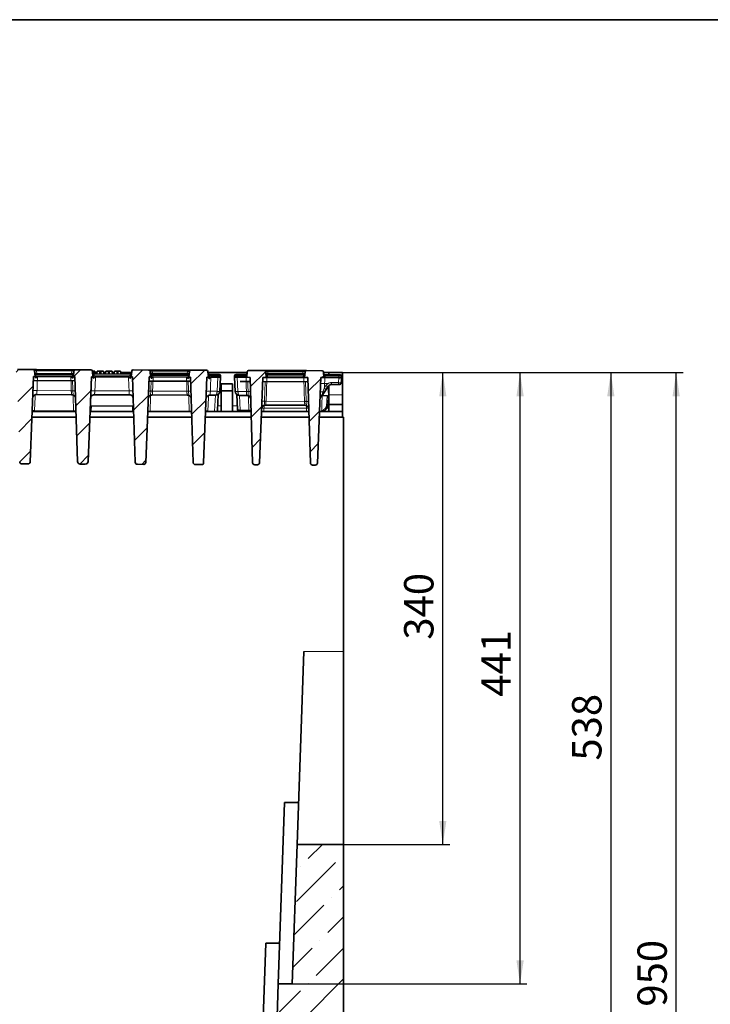
# Model space of a CAD drawing. Units: millimetres. Extents: x 8 to 759, y 1 to 447.
# Drawn here: x 136 to 235, y 273 to 415 of the extents above; entities that cross this region are included whole.
import ezdxf

# ---------------------------------------------------------------- set-up
doc = ezdxf.new("R2010")
doc.units = ezdxf.units.MM
doc.linetypes.add('PHANTOM', pattern=[12.7, 6.35, -1.27, 1.27, -1.27, 1.27, -1.27])
doc.layers.add('FORMAT', color=7, linetype='Continuous')
doc.styles.add('SLDTEXTSTYLE1', font='GOST.TTF')
doc.styles.add('SLDTEXTSTYLE5', font='GOST.TTF')
doc.dimstyles.new('SLDDIMSTYLE0', dxfattribs={"dimtxt": 3.877799, "dimasz": 3.393075, "dimexe": 0, "dimexo": 0.0625, "dimgap": 0.96945, "dimtad": 2, "dimdec": 1, "dimlfac": 5, "dimrnd": 1e-09, "dimzin": 12, "dimdsep": 46, "dimtxsty": 'SLDTEXTSTYLE1', "dimsah": 1, "dimcen": 0.09, "dimadec": 0, "dimazin": 3, "dimtfac": 1, "dimtdec": 1, "dimtofl": 0, "dimtmove": 0, "dimatfit": 3, "dimfxl": 1, "dimfrac": 2, "dimtolj": 1, "dimtzin": 12, "dimarcsym": 0})

# ---------------------------------------------------------------- blocks, each defined once
blk = doc.blocks.new('_D_4')
at = {"layer": 'FORMAT'}
for p, q in [((182.32, 364.14), (197.76, 364.14)), ((196.76, 296.14), (196.76, 364.14)), ((182.42, 296.14), (197.76, 296.14))]:
    blk.add_line(p, q, dxfattribs=at)
for points in [[(196.76, 364.14), (196.24, 360.74), (197.28, 360.74)], [(196.76, 296.14), (197.28, 299.53), (196.24, 299.53)]]:
    blk.add_solid(points, dxfattribs=at)
at = {"layer": 'FORMAT', "insert": (191.18, 325.65), "char_height": 4.233, "attachment_point": 1, "rotation": 90, "style": 'SLDTEXTSTYLE5'}
blk.add_mtext('340', dxfattribs=at)
blk = doc.blocks.new('_D_5')
at = {"layer": 'FORMAT'}
for p, q in [((182.32, 364.14), (221.99, 364.14)), ((220.99, 364.14), (220.99, 256.54)), ((172.36, 256.54), (221.99, 256.54))]:
    blk.add_line(p, q, dxfattribs=at)
for points in [[(220.99, 364.14), (220.47, 360.74), (221.51, 360.74)], [(220.99, 256.54), (221.51, 259.93), (220.47, 259.93)]]:
    blk.add_solid(points, dxfattribs=at)
at = {"layer": 'FORMAT', "insert": (215.41, 308.22), "char_height": 4.233, "attachment_point": 1, "rotation": 90, "style": 'SLDTEXTSTYLE5'}
blk.add_mtext('538', dxfattribs=at)
blk = doc.blocks.new('_D_6')
at = {"layer": 'FORMAT'}
for p, q in [((182.32, 364.14), (208.9, 364.14)), ((207.9, 276.04), (207.9, 364.14)), ((175.04, 276.04), (208.9, 276.04))]:
    blk.add_line(p, q, dxfattribs=at)
for points in [[(207.9, 364.14), (207.38, 360.74), (208.43, 360.74)], [(207.9, 276.04), (208.43, 279.43), (207.38, 279.43)]]:
    blk.add_solid(points, dxfattribs=at)
at = {"layer": 'FORMAT', "insert": (202.32, 317.43), "char_height": 4.233, "attachment_point": 1, "rotation": 90, "style": 'SLDTEXTSTYLE5'}
blk.add_mtext('441', dxfattribs=at)
blk = doc.blocks.new('_D_7')
at = {"layer": 'FORMAT'}
for p, q in [((182.32, 364.14), (231.41, 364.14)), ((230.41, 174.14), (230.41, 364.14)), ((177.02, 174.14), (231.41, 174.14))]:
    blk.add_line(p, q, dxfattribs=at)
for points in [[(230.41, 364.14), (229.89, 360.74), (230.93, 360.74)], [(230.41, 174.14), (230.93, 177.53), (229.89, 177.53)]]:
    blk.add_solid(points, dxfattribs=at)
at = {"layer": 'FORMAT', "insert": (224.83, 272.76), "char_height": 4.233, "attachment_point": 1, "rotation": 90, "style": 'SLDTEXTSTYLE5'}
blk.add_mtext('950', dxfattribs=at)

msp = doc.modelspace()

# ---------------------------------------------------------------- hatches: boundary and pattern name
at = {"linetype": 'Continuous', "lineweight": 18}
h = msp.add_hatch(dxfattribs=at)
h.set_pattern_fill('ANSI31', style=0)
edge = h.paths.add_edge_path(flags=0)
edge.add_line((137.689, 364.581), (135.431, 364.59))
edge.add_arc((135.43, 364.39), 0.2, 89.77303, 174.77303)
edge.add_line((135.231, 364.408), (135.156, 363.591))
edge.add_line((135.156, 363.591), (135.362, 363.59))
edge.add_spline(control_points=[(135.362, 363.59), (135.489, 359.486), (135.616, 355.382), (135.743, 351.278)], knot_values=[0, 0, 0, 0, 0.7475129, 0.7475129, 0.7475129, 0.7475129], weights=[1, 1, 1, 1], degree=3, periodic=0)
edge.add_arc((136.043, 351.287), 0.3, 181.77303, 269.77303)
edge.add_line((136.042, 350.987), (136.969, 350.984))
edge.add_arc((136.97, 351.284), 0.3, 269.77303, 357.77303)
edge.add_spline(control_points=[(137.27, 351.272), (137.429, 355.375), (137.589, 359.478), (137.748, 363.581)], knot_values=[0, 0, 0, 0, 0.7475129, 0.7475129, 0.7475129, 0.7475129], weights=[1, 1, 1, 1], degree=3, periodic=0)
edge.add_line((137.748, 363.581), (137.956, 363.58))
edge.add_line((137.956, 363.58), (137.888, 364.397))
edge.add_arc((137.688, 364.381), 0.2, 4.77303, 89.77303)
h = msp.add_hatch(dxfattribs=at)
h.set_pattern_fill('ANSI31', style=0)
edge = h.paths.add_edge_path(flags=0)
edge.add_line((146.022, 364.548), (143.764, 364.557))
edge.add_arc((143.763, 364.357), 0.2, 89.77303, 174.77303)
edge.add_line((143.564, 364.375), (143.489, 363.558))
edge.add_line((143.489, 363.558), (143.696, 363.557))
edge.add_spline(control_points=[(143.696, 363.557), (143.822, 359.485), (143.948, 355.413), (144.074, 351.341)], knot_values=[0, 0, 0, 0, 0.7416526, 0.7416526, 0.7416526, 0.7416526], weights=[1, 1, 1, 1], degree=3, periodic=0)
edge.add_arc((144.474, 351.354), 0.4, 181.77303, 269.77303)
edge.add_line((144.473, 350.954), (145.206, 350.951))
edge.add_arc((145.208, 351.351), 0.4, 269.77303, 357.77303)
edge.add_spline(control_points=[(145.607, 351.335), (145.766, 355.406), (145.924, 359.477), (146.082, 363.548)], knot_values=[0, 0, 0, 0, 0.7416526, 0.7416526, 0.7416526, 0.7416526], weights=[1, 1, 1, 1], degree=3, periodic=0)
edge.add_line((146.082, 363.548), (146.289, 363.547))
edge.add_line((146.289, 363.547), (146.221, 364.364))
edge.add_arc((146.022, 364.348), 0.2, 4.77303, 89.77303)
h = msp.add_hatch(dxfattribs=at)
h.set_pattern_fill('ANSI31', style=0)
edge = h.paths.add_edge_path(flags=0)
edge.add_line((151.897, 364.342), (151.823, 363.525))
edge.add_line((151.823, 363.525), (152.03, 363.524))
edge.add_spline(control_points=[(152.03, 363.524), (152.157, 359.42), (152.284, 355.316), (152.411, 351.212)], knot_values=[0, 0, 0, 0, 0.7475129, 0.7475129, 0.7475129, 0.7475129], weights=[1, 1, 1, 1], degree=3, periodic=0)
edge.add_arc((152.711, 351.221), 0.3, 181.77303, 269.77303)
edge.add_line((152.71, 350.921), (153.637, 350.918))
edge.add_arc((153.638, 351.218), 0.3, 269.77303, 357.77303)
edge.add_spline(control_points=[(153.938, 351.206), (154.097, 355.309), (154.257, 359.412), (154.416, 363.515)], knot_values=[0, 0, 0, 0, 0.7475129, 0.7475129, 0.7475129, 0.7475129], weights=[1, 1, 1, 1], degree=3, periodic=0)
edge.add_line((154.416, 363.515), (154.622, 363.514))
edge.add_line((154.622, 363.514), (154.554, 364.331))
edge.add_arc((154.355, 364.315), 0.2, 4.77303, 89.77303)
edge.add_line((154.356, 364.515), (152.097, 364.524))
edge.add_arc((152.096, 364.324), 0.2, 89.77303, 174.77303)
h = msp.add_hatch(dxfattribs=at)
h.set_pattern_fill('ANSI31', style=0)
edge = h.paths.add_edge_path(flags=0)
edge.add_line((160.156, 363.492), (160.364, 363.491))
edge.add_spline(control_points=[(160.364, 363.491), (160.491, 359.387), (160.618, 355.283), (160.745, 351.179)], knot_values=[0, 0, 0, 0, 0.7475129, 0.7475129, 0.7475129, 0.7475129], weights=[1, 1, 1, 1], degree=3, periodic=0)
edge.add_arc((161.045, 351.188), 0.3, 181.77303, 269.77303)
edge.add_line((161.044, 350.888), (161.97, 350.884))
edge.add_arc((161.972, 351.184), 0.3, 269.77303, 357.77303)
edge.add_spline(control_points=[(162.271, 351.173), (162.431, 355.276), (162.591, 359.379), (162.75, 363.482)], knot_values=[0, 0, 0, 0, 0.7475129, 0.7475129, 0.7475129, 0.7475129], weights=[1, 1, 1, 1], degree=3, periodic=0)
edge.add_line((162.75, 363.482), (162.956, 363.481))
edge.add_line((162.956, 363.481), (162.887, 364.298))
edge.add_arc((162.688, 364.282), 0.2, 4.77303, 89.77303)
edge.add_line((162.689, 364.482), (160.43, 364.491))
edge.add_arc((160.43, 364.291), 0.2, 89.77303, 174.77303)
edge.add_line((160.231, 364.309), (160.156, 363.492))
h = msp.add_hatch(dxfattribs=at)
h.set_pattern_fill('ANSI31', style=0)
edge = h.paths.add_edge_path(flags=0)
edge.add_line((168.564, 364.276), (168.489, 363.459))
edge.add_line((168.489, 363.459), (168.958, 363.457))
edge.add_spline(control_points=[(168.958, 363.457), (169.037, 360.903), (169.116, 358.348), (169.195, 355.794), (169.243, 354.244), (169.291, 352.695), (169.339, 351.145)], knot_values=[0.0003726, 0.0003726, 0.0003726, 0.0003726, 0.038705, 0.038705, 0.038705, 0.0619624, 0.0619624, 0.0619624, 0.0619624], weights=[1, 1, 1, 1, 1, 1, 1], degree=3, periodic=0)
edge.add_arc((169.639, 351.154), 0.3, 181.77303, 269.77303)
edge.add_line((169.638, 350.854), (170.044, 350.853))
edge.add_arc((170.045, 351.153), 0.3, 269.77303, 357.77303)
edge.add_spline(control_points=[(170.345, 351.141), (170.443, 353.661), (170.541, 356.181), (170.639, 358.701), (170.701, 360.284), (170.762, 361.867), (170.824, 363.45)], knot_values=[0.0008748, 0.0008748, 0.0008748, 0.0008748, 0.038705, 0.038705, 0.038705, 0.0624647, 0.0624647, 0.0624647, 0.0624647], weights=[1, 1, 1, 1, 1, 1, 1], degree=3, periodic=0)
edge.add_line((170.824, 363.45), (171.289, 363.448))
edge.add_line((171.289, 363.448), (171.221, 364.265))
edge.add_arc((171.021, 364.249), 0.2, 4.77303, 89.77303)
edge.add_line((171.022, 364.449), (168.764, 364.458))
edge.add_arc((168.763, 364.258), 0.2, 89.77303, 174.77303)
h = msp.add_hatch(dxfattribs=at)
h.set_pattern_fill('ANSI31', style=0)
edge = h.paths.add_edge_path(flags=0)
edge.add_line((176.822, 363.426), (177.292, 363.424))
edge.add_spline(control_points=[(177.292, 363.424), (177.371, 360.87), (177.45, 358.315), (177.529, 355.761), (177.577, 354.211), (177.625, 352.662), (177.673, 351.112)], knot_values=[0.0003726, 0.0003726, 0.0003726, 0.0003726, 0.038705, 0.038705, 0.038705, 0.0619624, 0.0619624, 0.0619624, 0.0619624], weights=[1, 1, 1, 1, 1, 1, 1], degree=3, periodic=0)
edge.add_arc((177.973, 351.121), 0.3, 181.77303, 269.77303)
edge.add_line((177.972, 350.821), (178.378, 350.819))
edge.add_arc((178.379, 351.119), 0.3, 269.77303, 357.77303)
edge.add_spline(control_points=[(178.679, 351.108), (178.777, 353.628), (178.875, 356.148), (178.973, 358.668), (179.035, 360.251), (179.096, 361.834), (179.158, 363.417)], knot_values=[0.0008748, 0.0008748, 0.0008748, 0.0008748, 0.038705, 0.038705, 0.038705, 0.0624647, 0.0624647, 0.0624647, 0.0624647], weights=[1, 1, 1, 1, 1, 1, 1], degree=3, periodic=0)
edge.add_line((179.158, 363.417), (179.622, 363.415))
edge.add_line((179.622, 363.415), (179.554, 364.232))
edge.add_arc((179.355, 364.216), 0.2, 4.77303, 89.77303)
edge.add_line((179.355, 364.416), (177.097, 364.425))
edge.add_arc((177.096, 364.225), 0.2, 89.77303, 174.77303)
edge.add_line((176.897, 364.243), (176.822, 363.426))
h = msp.add_hatch(dxfattribs=at)
h.set_pattern_fill('ANSI36', style=0)
edge = h.paths.add_edge_path(flags=0)
edge.add_line((178.418, 233.136), (180.418, 233.489))
edge.add_line((180.418, 233.489), (180.418, 238.136))
edge.add_line((180.418, 238.136), (182.418, 238.489))
edge.add_line((182.418, 238.489), (182.418, 296.136))
edge.add_line((182.418, 296.136), (175.742, 296.136))
edge.add_line((175.742, 296.136), (175.04, 276.036))
edge.add_line((175.04, 276.036), (173.039, 276.036))
edge.add_line((173.039, 276.036), (172.358, 256.537))
edge.add_line((172.358, 256.537), (170.356, 256.537))
edge.add_line((170.356, 256.537), (168.033, 189.998))
edge.add_arc((163.036, 190.172), 5, 285, 358, ccw=False)
edge.add_line((164.33, 185.343), (159.828, 184.136))
edge.add_line((159.828, 184.136), (159.479, 174.136))
edge.add_line((159.479, 174.136), (177.018, 174.136))
edge.add_line((177.018, 174.136), (179.818, 176.936))
edge.add_line((179.818, 176.936), (182.418, 176.936))
edge.add_line((182.418, 176.936), (182.418, 187.784))
edge.add_line((182.418, 187.784), (180.418, 188.136))
edge.add_line((180.418, 188.136), (180.418, 192.784))
edge.add_line((180.418, 192.784), (178.418, 193.136))
edge.add_line((178.418, 193.136), (178.418, 233.136))

# ---------------------------------------------------------------- linework, layer by layer
at = {"color": 7, "linetype": 'Continuous', "lineweight": 35}
for p, q in [((137.689, 364.581), (135.431, 364.59)), ((137.748, 363.581), (137.27, 351.272)), ((137.689, 364.581), (138.187, 364.579)), ((137.956, 363.58), (137.748, 363.581)), ((137.888, 364.397), (137.956, 363.58)), ((137.976, 363.58), (137.956, 363.58)), ((138.106, 363.979), (143.343, 363.958)), ((138.187, 364.579), (143.266, 364.559)), ((143.12, 363.559), (138.324, 363.578)), ((143.266, 364.559), (143.764, 364.557)), ((143.489, 363.558), (143.469, 363.558)), ((143.489, 363.558), (143.564, 364.375)), ((143.696, 363.557), (143.489, 363.558)), ((144.074, 351.341), (143.696, 363.557)), ((146.022, 364.548), (143.764, 364.557)), ((146.082, 363.548), (145.607, 351.335)), ((146.289, 363.547), (146.082, 363.548)), ((146.289, 363.547), (146.221, 364.364)), ((146.477, 364.346), (146.222, 364.347)), ((146.309, 363.547), (146.289, 363.547)), ((146.439, 363.946), (151.676, 363.925)), ((146.477, 363.946), (146.477, 364.346)), ((146.634, 363.945), (146.565, 364.346)), ((146.634, 363.945), (146.565, 364.346)), ((146.887, 364.136), (146.601, 364.136)), ((151.454, 363.526), (146.658, 363.545)), ((146.853, 363.944), (146.925, 364.344)), ((147.279, 363.943), (147.282, 364.343)), ((147.46, 364.342), (147.282, 364.343)), ((147.459, 363.942), (147.46, 364.342)), ((147.886, 363.94), (147.817, 364.341)), ((148.131, 364.136), (147.852, 364.136)), ((148.096, 363.94), (148.168, 364.339)), ((148.558, 363.938), (148.56, 364.338)), ((148.668, 364.337), (148.56, 364.338)), ((148.667, 363.937), (148.668, 364.337)), ((149.129, 363.935), (149.06, 364.336)), ((149.376, 364.136), (149.094, 364.136)), ((149.339, 363.935), (149.411, 364.334)), ((149.801, 363.933), (149.804, 364.333)), ((149.911, 364.332), (149.804, 364.333)), ((149.91, 363.932), (149.911, 364.332)), ((150.372, 363.931), (150.303, 364.331)), ((151.878, 364.136), (150.337, 364.136)), ((151.823, 363.525), (151.802, 363.525)), ((151.897, 364.342), (151.823, 363.525)), ((152.03, 363.524), (151.823, 363.525)), ((152.411, 351.212), (152.03, 363.524)), ((154.356, 364.515), (152.097, 364.524)), ((154.416, 363.515), (153.938, 351.206)), ((154.356, 364.515), (154.854, 364.513)), ((154.622, 363.514), (154.416, 363.515)), ((154.554, 364.331), (154.622, 363.514)), ((154.642, 363.514), (154.622, 363.514)), ((154.772, 363.913), (160.009, 363.892)), ((154.854, 364.513), (159.932, 364.493)), ((159.788, 363.493), (154.992, 363.512)), ((159.932, 364.493), (160.43, 364.491)), ((160.156, 363.492), (160.135, 363.492)), ((160.156, 363.492), (160.231, 364.309)), ((160.364, 363.491), (160.156, 363.492)), ((160.745, 351.179), (160.364, 363.491)), ((162.689, 364.482), (160.43, 364.491)), ((162.75, 363.482), (162.271, 351.173)), ((162.956, 363.481), (162.75, 363.482)), ((162.956, 363.481), (162.887, 364.298)), ((168.551, 364.136), (162.901, 364.136)), ((162.975, 363.481), (162.956, 363.481)), ((163.106, 363.88), (164.306, 363.875)), ((164.323, 363.475), (163.326, 363.479)), ((164.306, 363.875), (164.506, 363.875)), ((164.722, 363.474), (164.608, 361.443)), ((164.704, 363.691), (164.722, 363.474)), ((164.722, 363.474), (164.722, 363.474)), ((166.722, 363.466), (166.742, 363.683)), ((166.722, 363.466), (166.722, 363.466)), ((166.821, 361.434), (166.722, 363.466)), ((166.942, 363.865), (167.141, 363.864)), ((168.29, 363.46), (167.122, 363.464)), ((167.141, 363.864), (168.342, 363.859)), ((168.489, 363.459), (168.29, 363.46)), ((168.564, 364.276), (168.489, 363.459)), ((168.958, 363.457), (168.489, 363.459)), ((171.022, 364.449), (168.764, 364.458)), ((169.339, 351.145), (168.958, 363.457)), ((170.824, 363.45), (170.345, 351.141)), ((171.289, 363.448), (170.824, 363.45)), ((171.022, 364.449), (171.52, 364.447)), ((171.221, 364.265), (171.289, 363.448)), ((171.488, 363.447), (171.289, 363.448)), ((171.439, 363.847), (176.676, 363.826)), ((176.623, 363.427), (171.488, 363.447)), ((171.52, 364.447), (176.599, 364.427)), ((176.599, 364.427), (177.097, 364.425)), ((176.822, 363.426), (176.623, 363.427)), ((176.822, 363.426), (176.897, 364.243)), ((177.292, 363.424), (176.822, 363.426)), ((179.355, 364.416), (177.097, 364.425)), ((177.673, 351.112), (177.292, 363.424)), ((179.158, 363.417), (178.679, 351.108)), ((179.622, 363.415), (179.158, 363.417)), ((179.622, 363.415), (179.554, 364.232)), ((180.318, 364.136), (179.562, 364.136)), ((179.822, 363.414), (179.622, 363.415)), ((179.772, 363.814), (181.773, 363.806)), ((181.789, 363.406), (179.822, 363.414)), ((182.318, 364.136), (180.318, 364.136)), ((180.318, 364.136), (180.318, 363.812)), ((181.773, 363.806), (181.972, 363.805)), ((182.189, 363.404), (182.123, 362.679)), ((182.171, 363.622), (182.189, 363.404)), ((182.318, 364.136), (182.318, 360.936)), ((143.715, 362.957), (137.725, 362.981)), ((160.383, 362.891), (154.393, 362.915)), ((164.818, 362.536), (166.418, 362.536)), ((164.818, 361.536), (164.818, 362.536)), ((166.418, 362.536), (166.418, 361.536)), ((168.977, 362.857), (167.531, 362.863)), ((177.311, 362.824), (170.801, 362.85)), ((180.17, 362.122), (179.93, 361.724)), ((180.247, 362.222), (180.311, 360.892)), ((180.265, 361.851), (180.318, 361.846)), ((180.318, 362.287), (180.318, 360.936)), ((181.723, 362.406), (180.686, 362.41)), ((181.823, 362.406), (181.723, 362.406)), ((143.227, 360.959), (138.196, 360.979)), ((151.561, 360.926), (146.53, 360.946)), ((159.895, 360.893), (154.864, 360.913)), ((164.006, 360.877), (163.198, 360.88)), ((164.383, 361.008), (164.251, 358.655)), ((164.818, 361.536), (164.818, 358.536)), ((166.418, 361.536), (164.818, 361.536)), ((166.418, 361.536), (166.418, 358.536)), ((167.146, 358.843), (167.042, 360.997)), ((168.489, 360.859), (167.418, 360.863)), ((179.643, 361.252), (179.383, 360.822)), ((180.104, 360.815), (179.386, 360.818)), ((179.93, 361.724), (179.643, 361.252)), ((180.276, 360.509), (180.166, 359.312)), ((180.311, 360.892), (180.276, 360.509)), ((180.318, 360.936), (180.318, 359.536)), ((182.318, 360.936), (182.318, 359.536)), ((146.001, 358.632), (146.042, 359.348)), ((146.042, 359.348), (152.042, 359.324)), ((152.042, 359.324), (152.076, 358.608)), ((171.217, 359.448), (171.215, 359.448)), ((176.867, 359.426), (171.217, 359.448)), ((180.222, 359.923), (180.318, 359.922)), ((180.244, 360.161), (180.318, 360.161)), ((180.318, 358.536), (180.318, 359.536)), ((180.318, 359.536), (182.318, 359.536)), ((182.318, 359.536), (182.318, 358.536)), ((137.521, 357.736), (143.876, 357.736)), ((143.852, 358.536), (137.552, 358.536)), ((145.856, 357.736), (152.209, 357.736)), ((152.185, 358.536), (145.887, 358.536)), ((154.191, 357.736), (160.542, 357.736)), ((160.517, 358.536), (154.223, 358.536)), ((162.527, 357.736), (169.135, 357.736)), ((169.111, 358.536), (162.558, 358.536)), ((163.846, 358.536), (163.846, 358.561)), ((163.865, 358.536), (163.866, 358.561)), ((167.55, 358.747), (167.549, 358.536)), ((170.602, 357.736), (177.468, 357.736)), ((177.443, 358.536), (170.633, 358.536)), ((178.937, 357.736), (182.418, 357.736)), ((182.318, 358.536), (178.968, 358.536)), ((179.914, 358.806), (179.709, 358.619)), ((182.318, 357.736), (182.318, 358.536)), ((182.418, 323.94), (182.418, 357.736)), ((136.969, 350.984), (136.042, 350.987)), ((145.206, 350.951), (144.473, 350.954)), ((153.637, 350.918), (152.71, 350.921)), ((161.97, 350.884), (161.044, 350.888)), ((170.044, 350.853), (169.638, 350.854)), ((178.378, 350.819), (177.972, 350.821)), ((176.713, 323.94), (175.742, 296.136)), ((182.418, 296.136), (182.418, 323.94)), ((173.951, 302.176), (173.039, 276.036)), ((173.951, 302.176), (175.953, 302.176)), ((175.742, 296.136), (175.04, 276.036)), ((182.418, 296.136), (175.742, 296.136)), ((182.418, 296.136), (182.418, 238.489)), ((170.356, 256.537), (171.242, 281.902)), ((171.242, 281.902), (173.243, 281.902)), ((173.039, 276.036), (172.358, 256.537)), ((175.04, 276.036), (173.039, 276.036))]:
    msp.add_line(p, q, dxfattribs=at)
at = {"color": 7, "linetype": 'PHANTOM', "lineweight": 18}
for p, q in [((138.106, 363.979), (138.137, 363.796)), ((138.137, 363.796), (138.167, 363.439)), ((143.31, 363.776), (138.137, 363.796)), ((138.187, 364.396), (138.187, 364.579)), ((138.187, 364.396), (138.221, 363.979)), ((143.265, 364.376), (138.187, 364.396)), ((143.227, 363.959), (143.265, 364.376)), ((143.265, 364.376), (143.266, 364.559)), ((143.277, 363.418), (143.31, 363.776)), ((143.343, 363.958), (143.31, 363.776)), ((146.47, 363.763), (146.439, 363.946)), ((146.47, 363.763), (146.5, 363.405)), ((151.643, 363.743), (146.47, 363.763)), ((151.61, 363.386), (151.643, 363.743)), ((151.643, 363.743), (151.676, 363.925)), ((154.772, 363.913), (154.804, 363.73)), ((154.804, 363.73), (154.834, 363.371)), ((159.976, 363.71), (154.804, 363.73)), ((154.853, 364.33), (154.854, 364.513)), ((154.853, 364.33), (154.873, 364.095)), ((159.932, 364.31), (154.853, 364.33)), ((154.872, 363.913), (154.873, 364.095)), ((154.873, 364.095), (159.91, 364.075)), ((159.909, 363.893), (159.91, 364.075)), ((159.91, 364.075), (159.932, 364.31)), ((159.932, 364.31), (159.932, 364.493)), ((159.944, 363.354), (159.976, 363.71)), ((160.009, 363.892), (159.976, 363.71)), ((163.137, 363.697), (163.106, 363.88)), ((163.137, 363.697), (163.167, 363.337)), ((164.306, 363.693), (163.137, 363.697)), ((164.208, 361.444), (164.323, 363.475)), ((164.306, 363.693), (164.306, 363.875)), ((164.324, 363.475), (164.306, 363.693)), ((167.141, 363.682), (167.121, 363.464)), ((167.122, 363.464), (167.22, 361.432)), ((167.141, 363.864), (167.141, 363.682)), ((168.31, 363.677), (167.141, 363.682)), ((168.29, 363.46), (168.31, 363.677)), ((168.342, 363.859), (168.31, 363.677)), ((171.439, 363.847), (171.47, 363.664)), ((171.47, 363.664), (171.488, 363.447)), ((176.643, 363.644), (171.47, 363.664)), ((171.52, 364.447), (171.52, 364.264)), ((171.52, 364.264), (171.539, 364.029)), ((176.598, 364.244), (171.52, 364.264)), ((171.538, 363.847), (171.539, 364.029)), ((171.539, 364.029), (176.577, 364.009)), ((176.576, 363.827), (176.577, 364.009)), ((176.577, 364.009), (176.598, 364.244)), ((176.599, 364.427), (176.598, 364.244)), ((176.623, 363.427), (176.643, 363.644)), ((176.676, 363.826), (176.643, 363.644)), ((179.803, 363.631), (179.772, 363.814)), ((179.803, 363.631), (179.822, 363.414)), ((181.772, 363.624), (179.803, 363.631)), ((181.724, 362.691), (181.789, 363.406)), ((181.772, 363.624), (181.773, 363.806)), ((181.79, 363.406), (181.772, 363.624)), ((168.711, 360.812), (168.645, 362.858)), ((180.23, 362.557), (179.125, 362.562)), ((179.476, 361.389), (179.673, 361.864)), ((179.673, 361.864), (179.914, 362.261)), ((180.686, 362.41), (180.687, 362.695)), ((180.687, 362.695), (181.724, 362.691)), ((181.724, 362.691), (181.723, 362.406)), ((138.245, 361.547), (143.184, 361.528)), ((146.579, 361.514), (151.518, 361.495)), ((154.913, 361.481), (159.852, 361.462)), ((163.247, 361.448), (164.208, 361.444)), ((163.846, 358.561), (163.976, 360.877)), ((167.22, 361.432), (168.446, 361.428)), ((167.448, 360.863), (167.55, 358.747)), ((179.967, 359.319), (180.104, 360.815)), ((180.318, 361.796), (180.267, 361.802)), ((182.318, 360.936), (180.318, 360.936)), ((148.918, 359.336), (145.918, 359.336)), ((164.818, 359.336), (164.289, 359.336)), ((167.122, 359.336), (166.418, 359.336)), ((170.864, 359.336), (170.664, 359.336)), ((170.98, 359.017), (177.101, 358.993)), ((171.265, 360.016), (176.823, 359.994)), ((180.318, 359.336), (180.169, 359.336)), ((137.884, 358.536), (137.885, 358.664)), ((137.885, 358.664), (143.521, 358.642)), ((143.52, 358.536), (143.521, 358.642)), ((145.96, 358.632), (145.891, 358.631)), ((145.96, 358.536), (145.96, 358.632)), ((145.96, 358.632), (146.001, 358.632)), ((152.076, 358.608), (152.113, 358.608)), ((152.182, 358.606), (152.113, 358.608)), ((152.113, 358.608), (152.113, 358.536)), ((154.553, 358.598), (154.552, 358.536)), ((154.553, 358.598), (160.189, 358.576)), ((160.189, 358.576), (160.189, 358.536)), ((162.886, 358.536), (162.887, 358.565)), ((162.887, 358.565), (163.846, 358.561)), ((167.55, 358.747), (168.776, 358.742)), ((168.776, 358.742), (168.776, 358.536)), ((170.634, 358.562), (170.677, 358.536)), ((179.575, 358.757), (179.78, 358.943)), ((176.713, 323.94), (182.418, 323.94))]:
    msp.add_line(p, q, dxfattribs=at)
at = {"color": 7, "linetype": 'Continuous', "lineweight": 35, "flags": 128}
for points in [[(137.976, 363.58), (138.016, 363.465), (138.047, 363.414), (138.066, 363.396), (138.09, 363.385), (138.106, 363.385), (138.122, 363.39), (138.142, 363.405), (138.167, 363.439)], [(143.277, 363.418), (143.308, 363.378), (143.324, 363.367), (143.342, 363.362), (143.359, 363.364), (143.379, 363.374), (143.406, 363.403), (143.456, 363.512), (143.469, 363.558)], [(146.309, 363.547), (146.349, 363.43), (146.382, 363.378), (146.4, 363.361), (146.422, 363.351), (146.439, 363.35), (146.455, 363.355), (146.474, 363.37), (146.5, 363.405)], [(151.61, 363.386), (151.641, 363.346), (151.657, 363.335), (151.676, 363.33), (151.692, 363.332), (151.712, 363.343), (151.74, 363.372), (151.79, 363.482), (151.802, 363.525)], [(154.642, 363.514), (154.683, 363.395), (154.716, 363.342), (154.734, 363.326), (154.755, 363.316), (154.772, 363.316), (154.788, 363.321), (154.807, 363.335), (154.834, 363.371)], [(159.944, 363.354), (159.975, 363.314), (159.991, 363.303), (160.009, 363.299), (160.026, 363.301), (160.046, 363.312), (160.073, 363.341), (160.124, 363.453), (160.135, 363.492)], [(162.975, 363.481), (163.017, 363.359), (163.051, 363.306), (163.068, 363.291), (163.089, 363.282), (163.105, 363.281), (163.121, 363.287), (163.141, 363.301), (163.167, 363.337)], [(179.041, 360.414), (179.062, 360.472), (179.086, 360.512)]]:
    msp.add_lwpolyline(points, dxfattribs=at)
at = {"color": 7, "linetype": 'PHANTOM', "lineweight": 18, "flags": 128}
for points in [[(138.324, 363.578), (138.272, 362.257), (138.245, 361.547)], [(143.184, 361.528), (143.162, 362.238), (143.12, 363.559)], [(146.155, 363.547), (146.052, 360.937), (145.96, 358.632)], [(146.658, 363.545), (146.606, 362.224), (146.579, 361.514)], [(151.518, 361.495), (151.495, 362.205), (151.454, 363.526)], [(152.113, 358.608), (152.04, 360.913), (151.957, 363.524)], [(154.992, 363.512), (154.94, 362.191), (154.913, 361.481)], [(159.852, 361.462), (159.829, 362.172), (159.788, 363.493)], [(163.326, 363.479), (163.274, 362.158), (163.247, 361.448)], [(168.446, 361.428), (168.423, 362.147), (168.382, 363.459)], [(171.4, 363.447), (171.321, 361.426), (171.265, 360.016)], [(176.823, 359.994), (176.779, 361.405), (176.716, 363.426)], [(179.734, 363.414), (179.682, 362.102), (179.673, 361.864)], [(143.521, 358.642), (143.457, 360.636), (143.383, 362.958)], [(154.724, 362.913), (154.632, 360.592), (154.553, 358.598)], [(160.189, 358.576), (160.125, 360.57), (160.051, 362.892)], [(171.132, 362.848), (171.075, 361.426), (170.98, 359.017)], [(177.101, 358.993), (177.025, 361.402), (176.979, 362.825)], [(137.975, 360.932), (137.964, 360.658), (137.885, 358.664)], [(162.977, 360.835), (162.966, 360.559), (162.887, 358.565)], [(168.776, 358.742), (168.719, 360.545), (168.711, 360.81)], [(179.386, 360.818), (179.338, 359.595), (179.299, 358.617)], [(143.521, 358.642), (143.719, 358.638), (143.849, 358.638)], [(160.189, 358.576), (160.387, 358.572), (160.516, 358.572)], [(168.776, 358.742), (168.975, 358.738), (169.104, 358.738)], [(179.209, 358.536), (179.21, 358.568), (179.211, 358.605)], [(179.211, 358.605), (179.255, 358.608), (179.299, 358.617)]]:
    msp.add_lwpolyline(points, dxfattribs=at)
at = {"color": 7, "linetype": 'Continuous', "lineweight": 35}
for centre, radius, start, end in [((137.688, 364.381), 0.2, 4.77303, 89.77303), ((138.107, 364.179), 0.2, 184.77303, 269.77303), ((138.368, 363.37), 0.213, 101.97803, 160.9932), ((143.068, 363.344), 0.221, 19.47415, 76.4436), ((143.343, 364.158), 0.2, 269.77303, 354.77303), ((143.763, 364.357), 0.2, 89.77303, 174.77303), ((146.022, 364.348), 0.2, 4.77303, 89.77303), ((146.44, 364.146), 0.2, 184.77303, 269.77303), ((146.703, 363.336), 0.214, 102.07904, 161.09534), ((151.403, 363.312), 0.221, 19.64177, 76.47915), ((151.677, 364.125), 0.2, 269.77303, 354.77303), ((152.096, 364.324), 0.2, 89.77303, 174.77303), ((154.355, 364.315), 0.2, 4.77303, 89.77303), ((154.773, 364.113), 0.2, 184.77303, 269.77303), ((155.038, 363.302), 0.215, 102.18007, 161.19672), ((159.737, 363.279), 0.22, 19.80999, 76.51485), ((160.01, 364.092), 0.2, 269.77303, 354.77303), ((160.43, 364.291), 0.2, 89.77303, 174.77303), ((162.688, 364.282), 0.2, 4.77303, 89.77303), ((163.106, 364.08), 0.2, 184.77303, 269.77303), ((163.372, 363.268), 0.217, 102.2811, 161.29733), ((164.505, 363.675), 0.2, 4.77303, 89.77303), ((166.941, 363.665), 0.2, 89.77303, 174.77303), ((168.343, 364.059), 0.2, 269.77303, 354.77303), ((168.763, 364.258), 0.2, 89.77303, 174.77303), ((171.021, 364.249), 0.2, 4.77303, 89.77303), ((171.44, 364.047), 0.2, 184.77303, 269.77303), ((176.676, 364.026), 0.2, 269.77303, 354.77303), ((177.096, 364.225), 0.2, 89.77303, 174.77303), ((179.355, 364.216), 0.2, 4.77303, 89.77303), ((179.773, 364.014), 0.2, 184.77303, 269.77303), ((181.959, 355.601), 7.807, 88.30876, 91.23353), ((181.971, 363.605), 0.2, 4.77303, 89.77303), ((180.683, 361.81), 0.6, 89.77303, 148.77303), ((181.824, 362.706), 0.3, 269.77303, 354.77303), ((138.018, 360.479), 0.399, 128.80255, 165.69044), ((138.194, 360.379), 0.6, 89.77313, 136.03528), ((143.225, 360.359), 0.6, 43.56974, 89.77292), ((143.333, 360.425), 0.476, 16.49618, 46.69679), ((146.352, 360.446), 0.399, 128.80255, 165.69044), ((146.528, 360.346), 0.6, 89.77313, 136.03528), ((146.525, 360.346), 0.6, 89.77314, 134.26865), ((151.559, 360.326), 0.6, 43.56974, 89.77292), ((151.666, 360.392), 0.476, 16.49618, 46.69679), ((154.686, 360.413), 0.399, 128.80255, 165.69044), ((154.862, 360.313), 0.6, 89.77313, 136.03528), ((154.859, 360.313), 0.6, 89.77314, 134.26865), ((159.893, 360.293), 0.6, 43.56974, 89.77292), ((160, 360.359), 0.476, 16.49618, 46.69679), ((163.02, 360.38), 0.399, 128.80255, 165.69044), ((163.196, 360.28), 0.6, 89.77313, 136.03528), ((163.193, 360.28), 0.6, 89.77314, 134.26865), ((164.009, 361.476), 0.6, 269.77303, 356.77303), ((167.42, 361.463), 0.6, 182.77303, 269.77303), ((168.487, 360.259), 0.6, 46.30113, 89.77296), ((168.49, 360.259), 0.6, 47.42697, 89.77296), ((168.589, 360.321), 0.482, 16.81583, 50.01276), ((179.395, 361.25), 0.432, 219.68975, 268.7927), ((179.49, 360.328), 0.444, 117.34184, 155.41621), ((179.126, 360.978), 0.3, 302.0511, 328.77301), ((171.061, 358.93), 0.428, 129.54087, 167.19694), ((171.215, 358.848), 0.6, 89.77313, 136.01893), ((171.212, 358.848), 0.6, 89.77313, 134.22771), ((176.865, 358.826), 0.6, 43.52297, 89.77292), ((176.952, 358.877), 0.501, 13.98722, 46.15132), ((179.39, 359.383), 0.78, 312.27303, 354.77303), ((145.702, 358.649), 0.3, 337.92709, 356.77303), ((152.376, 358.623), 0.3, 182.77303, 196.7178), ((163.156, 358.68), 0.4, 182.77303, 201.03827), ((163.851, 358.677), 0.4, 339.38413, 356.77303), ((167.546, 358.862), 0.4, 182.77303, 234.63852), ((171.43, 358.72), 3.9, 179.62025, 182.70378), ((179.185, 359.196), 0.78, 302.18988, 312.27303), ((136.043, 351.287), 0.3, 181.77303, 269.77303), ((136.97, 351.284), 0.3, 269.77303, 357.77303), ((144.474, 351.354), 0.4, 181.77303, 269.77303), ((145.208, 351.351), 0.4, 269.77303, 357.77303), ((152.711, 351.221), 0.3, 181.77303, 269.77303), ((153.638, 351.218), 0.3, 269.77303, 357.77303), ((161.045, 351.188), 0.3, 181.77303, 269.77303), ((161.972, 351.184), 0.3, 269.77303, 357.77303), ((169.639, 351.154), 0.3, 181.77303, 269.77303), ((170.045, 351.153), 0.3, 269.77303, 357.77303), ((177.973, 351.121), 0.3, 181.77303, 269.77303), ((178.379, 351.119), 0.3, 269.77303, 357.77303)]:
    msp.add_arc(centre, radius, start, end, dxfattribs=at)
at = {"color": 7, "linetype": 'PHANTOM', "lineweight": 18}
for centre, radius, start, end in [((138.04, 364.373), 0.585, 259.97029, 279.57578), ((143.412, 364.352), 0.585, 259.97029, 279.57578), ((146.373, 364.34), 0.585, 259.97029, 279.57578), ((151.745, 364.319), 0.585, 259.97029, 279.57578), ((154.706, 364.307), 0.585, 259.97029, 279.57578), ((160.078, 364.286), 0.585, 259.97029, 279.57578), ((163.039, 364.274), 0.585, 259.97029, 279.57578), ((168.412, 364.253), 0.585, 259.97029, 279.57578), ((171.373, 364.241), 0.585, 259.97029, 279.57578), ((176.745, 364.22), 0.585, 259.97029, 279.57578), ((179.706, 364.208), 0.585, 259.97029, 279.57578), ((180.575, 363.213), 1.623, 236.24652, 246.57887), ((180.683, 361.795), 0.9, 89.77303, 148.77303), ((180.815, 363.61), 1.623, 236.24652, 246.57887), ((137.968, 356.878), 4.678, 86.60924, 93.80782), ((122.386, 362.606), 15.894, 354.12235, 356.17891), ((143.423, 356.856), 4.678, 85.73825, 92.93682), ((155.991, 362.226), 12.827, 183.12124, 185.66963), ((146.302, 356.845), 4.678, 86.60924, 93.80782), ((130.72, 362.573), 15.894, 354.12235, 356.17891), ((151.757, 356.823), 4.678, 85.73825, 92.93682), ((164.325, 362.193), 12.827, 183.12124, 185.66963), ((154.636, 356.812), 4.678, 86.60924, 93.80782), ((139.054, 362.54), 15.894, 354.12235, 356.17891), ((160.091, 356.79), 4.678, 85.73825, 92.93682), ((172.659, 362.16), 12.827, 183.12124, 185.66963), ((162.97, 356.779), 4.678, 86.60924, 93.80782), ((147.388, 362.507), 15.894, 354.12235, 356.17891), ((164.416, 363.358), 1.925, 263.81634, 275.72973), ((167.028, 363.347), 1.925, 263.81634, 275.72973), ((168.685, 356.756), 4.678, 85.73845, 92.93676), ((179.072, 361.958), 10.64, 182.85938, 185.93167), ((179.33, 358.236), 3.156, 87.3632, 94.79062), ((174.287, 362.514), 5.309, 340.28951, 347.76397), ((179.268, 360.965), 0.472, 37.42896, 63.92995), ((170.591, 349.683), 9.342, 87.61882, 89.71773), ((170.988, 355.33), 4.694, 86.61644, 93.78465), ((161.038, 359.71), 9.966, 353.23857, 356.0176), ((157.686, 360.883), 13.607, 353.94499, 356.34719), ((177.063, 355.306), 4.694, 85.76142, 92.92963), ((188.424, 360.601), 11.617, 182.99304, 185.80693), ((179.39, 359.372), 0.58, 312.27303, 354.77303), ((180.104, 360.272), 0.962, 261.82518, 273.71722), ((137.63, 373.648), 14.986, 269.72048, 270.97339), ((154.298, 373.582), 14.986, 269.72048, 270.97339), ((162.632, 373.549), 14.986, 269.72048, 270.97339), ((177.415, 349.666), 9.332, 89.81947, 91.92802), ((187.245, 359.619), 10.163, 183.53211, 186.11777), ((179.064, 379.323), 20.719, 269.74131, 270.40693), ((179.185, 359.186), 0.58, 281.34926, 312.27303), ((195.453, 361.866), 16.478, 191.3705, 191.65786), ((180.602, 359.627), 1.346, 220.2813, 228.47717), ((180.807, 359.813), 1.346, 220.2813, 228.47717)]:
    msp.add_arc(centre, radius, start, end, dxfattribs=at)
for centre, major_axis, ratio, start_param, end_param in [((138.19, 364.379), (0.303, -0.019), 0.0566754, 1.5866836, 3.1498838), ((143.261, 364.359), (0.303, 0.016), 0.0566754, 6.2748942, 7.8380943), ((154.857, 364.313), (0.303, -0.019), 0.0566754, 1.5866836, 3.1498838), ((154.874, 364.113), (0.3, 0.016), 0.057835, 3.143285, 4.7064851), ((159.91, 364.093), (0.3, -0.019), 0.057835, 4.7182929, 6.281493), ((159.928, 364.293), (0.303, 0.016), 0.0566754, 6.2748942, 7.8380943), ((164.304, 363.675), (0.4, 0.016), 0.0433302, 0.001899, 1.5650992), ((167.142, 363.664), (0.4, -0.019), 0.0433302, 1.5764935, 3.1396936), ((171.523, 364.247), (0.303, -0.019), 0.0566754, 1.5866836, 3.1498838), ((171.54, 364.047), (0.3, 0.016), 0.057835, 3.143285, 4.7064851), ((176.576, 364.027), (0.3, -0.019), 0.057835, 4.7182929, 6.281493), ((176.594, 364.227), (0.303, 0.016), 0.0566754, 6.2748942, 7.8380943), ((181.771, 363.606), (0.4, 0.016), 0.0433302, 0.001899, 1.5650992), ((181.723, 362.706), (0.399, -0.028), 0.0390843, 4.7160942, 6.2823291), ((164.009, 361.476), (0.002, 0.6), 0.3333333, 3.1415927, 4.6600291), ((167.42, 361.463), (0.002, 0.6), 0.3333333, 1.6231562, 3.1415927), ((163.846, 358.577), (0.4, -0.017), 0.0391916, 4.7146138, 4.7642346), ((163.851, 358.677), (0.399, -0.023), 0.2891983, 4.7647489, 6.2831853), ((167.546, 358.862), (0.4, 0.019), 0.2891983, 3.1415927, 4.6600291), ((167.551, 358.762), (0.4, 0.014), 0.0391916, 4.6605434, 4.7101642)]:
    msp.add_ellipse(centre, major_axis=major_axis, ratio=ratio, start_param=start_param, end_param=end_param, dxfattribs=at)
at = {"color": 7, "linetype": 'Continuous', "lineweight": 35}
for centre, major_axis, ratio, start_param, end_param in [((164.483, 366.338), (0.163, 2.862), 0.1395108, 3.148995, 3.1514236), ((164.321, 363.468), (0.401, 0.005), 0.0173651, 0.0012143, 1.5644144), ((167.123, 363.457), (0.401, -0.009), 0.0173651, 1.5771782, 3.1403784), ((166.984, 366.328), (-0.141, 2.864), 0.1395108, 3.1317618, 3.1341903), ((182.049, 366.268), (0.265, 2.862), 0.1391663, 3.1539191, 3.1569481), ((180.075, 360.508), (0.049, 0.306), 0.6434007, 4.8169356, 6.3831706)]:
    msp.add_ellipse(centre, major_axis=major_axis, ratio=ratio, start_param=start_param, end_param=end_param, dxfattribs=at)
for points, knots in [([(146.565, 364.346), (146.563, 364.346), (146.559, 364.346), (146.539, 364.346), (146.52, 364.346), (146.499, 364.346), (146.484, 364.346), (146.477, 364.346)], [0, 0, 0, 0, 0.3742711, 0.5653383, 0.7132847, 0.8603478, 1, 1, 1, 1]), ([(147.282, 364.343), (147.244, 364.343), (147.168, 364.343), (147.069, 364.344), (146.987, 364.344), (146.933, 364.344), (146.927, 364.344), (146.925, 364.344)], [0, 0, 0, 0, 0.1907903, 0.3823939, 0.5724324, 0.7985505, 1, 1, 1, 1]), ([(147.817, 364.341), (147.813, 364.341), (147.804, 364.341), (147.731, 364.341), (147.635, 364.341), (147.537, 364.342), (147.481, 364.342), (147.46, 364.342)], [0, 0, 0, 0, 0.2497419, 0.484716, 0.7195657, 0.8927463, 1, 1, 1, 1]), ([(148.56, 364.338), (148.518, 364.338), (148.434, 364.338), (148.316, 364.339), (148.221, 364.339), (148.173, 364.339), (148.17, 364.339), (148.168, 364.339)], [0, 0, 0, 0, 0.1921223, 0.3855559, 0.6238001, 0.856572, 1, 1, 1, 1]), ([(149.06, 364.336), (149.054, 364.336), (149.042, 364.336), (148.947, 364.336), (148.835, 364.337), (148.737, 364.337), (148.681, 364.337), (148.668, 364.337)], [0, 0, 0, 0, 0.28766875, 0.54699744, 0.74165713, 0.93756699, 1, 1, 1, 1]), ([(149.804, 364.333), (149.761, 364.333), (149.677, 364.333), (149.559, 364.334), (149.464, 364.334), (149.416, 364.334), (149.413, 364.334), (149.411, 364.334)], [0, 0, 0, 0, 0.1921223, 0.3855559, 0.6238001, 0.856572, 1, 1, 1, 1]), ([(150.303, 364.331), (150.297, 364.331), (150.285, 364.331), (150.19, 364.331), (150.078, 364.332), (149.981, 364.332), (149.924, 364.332), (149.911, 364.332)], [0, 0, 0, 0, 0.2876687, 0.5469974, 0.7416571, 0.937567, 1, 1, 1, 1])]:
    msp.add_open_spline(points, degree=3, knots=knots, dxfattribs=at)
at = {"layer": 'FORMAT', "color": 7, "lineweight": 35}
msp.add_line((20, 415), (589, 415), dxfattribs=at)

# ---------------------------------------------------------------- dimensions: what is measured, and where the dimension line sits
at = {"layer": 'FORMAT'}
for base, p1, p2, picture, middle in [((220.988, 256.537), (182.318, 364.136), (172.358, 256.537), '_D_5', (220.988, 311.666)), ((207.903, 364.136), (175.04, 276.036), (182.318, 364.136), '_D_6', (207.903, 320.73)), ((230.409, 364.136), (177.018, 174.136), (182.318, 364.136), '_D_7', (230.409, 276.342)), ((196.763, 364.136), (182.418, 296.136), (182.318, 364.136), '_D_4', (196.763, 329.224))]:
    dim = msp.add_linear_dim(base=base, p1=p1, p2=p2, angle=90, dimstyle='SLDDIMSTYLE0', dxfattribs=at)
    dim.commit()
    dim.dimension.update_dxf_attribs({"geometry": picture, "text_midpoint": middle, "dimtype": 160})

doc.saveas('drawing.dxf')
